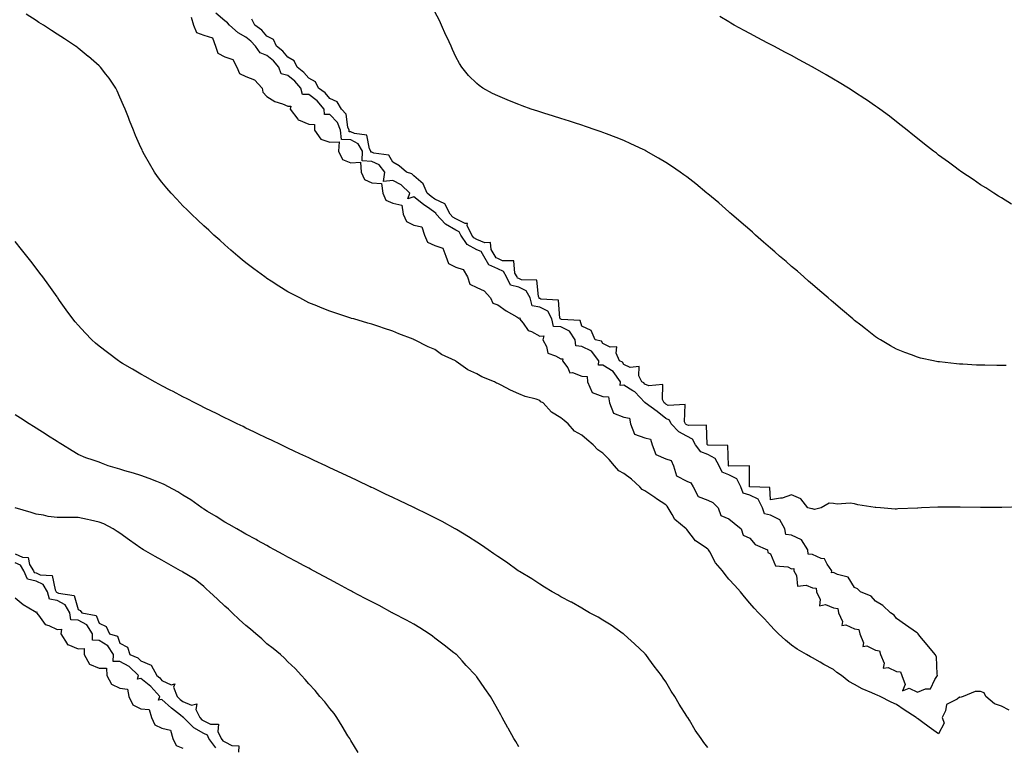
# Model space of a CAD drawing. Units: inches. Extents: x 918323 to 920963, y 7223978 to 7226618.
# Drawn here: x 918690 to 919159, y 7224228 to 7224575 of the extents above; entities that cross this region are included whole.
import ezdxf

# ---------------------------------------------------------------- set-up
doc = ezdxf.new("R2010")
doc.units = ezdxf.units.IN
doc.header["$MEASUREMENT"] = 0
doc.layers.add('Contour_91837223', color=7, linetype='Continuous', true_color=0x1255c5)

msp = doc.modelspace()

# ---------------------------------------------------------------- linework, layer by layer
at = {"layer": 'Contour_91837223'}
for points in [[(918771.92, 7224575.79, 3260), (918773.02, 7224571.92, 3260), (918774.54, 7224568.4, 3260), (918778.05, 7224567.12, 3260), (918782.1, 7224565.96, 3260), (918783.5, 7224561.92, 3260), (918784.67, 7224558.54, 3260), (918788.05, 7224556.8, 3260), (918791.75, 7224555.63, 3260), (918793.64, 7224551.92, 3260), (918794.97, 7224548.83, 3260), (918798.05, 7224547.43, 3260), (918802.07, 7224545.94, 3260), (918805.75, 7224541.92, 3260), (918806.17, 7224540.03, 3260), (918808.05, 7224538.01, 3260), (918811.76, 7224535.63, 3260), (918815.54, 7224534.44, 3260), (918818.05, 7224533.35, 3260), (918819.52, 7224533.4, 3260), (918819.13, 7224531.92, 3260), (918822.75, 7224527.21, 3260), (918822.97, 7224526.84, 3260), (918823.15, 7224526.82, 3260), (918828.05, 7224524.71, 3260), (918830.75, 7224524.62, 3260), (918830.7, 7224521.92, 3260), (918833.75, 7224517.62, 3260), (918838.05, 7224516.18, 3260), (918842.46, 7224516.33, 3260), (918842.09, 7224511.92, 3260), (918844.1, 7224507.97, 3260), (918848.05, 7224506.33, 3260), (918852.71, 7224506.57, 3260), (918852.94, 7224501.92, 3260), (918854.51, 7224498.38, 3260), (918858.05, 7224496.84, 3260), (918862.67, 7224496.53, 3260), (918863.24, 7224491.92, 3260), (918864.69, 7224488.56, 3260), (918868.05, 7224487.13, 3260), (918872.3, 7224486.18, 3260), (918873.03, 7224481.92, 3260), (918874.48, 7224478.35, 3260), (918878.05, 7224476.69, 3260), (918881.93, 7224475.79, 3260), (918883.15, 7224471.92, 3260), (918884.59, 7224468.46, 3260), (918888.05, 7224466.96, 3260), (918891.81, 7224465.69, 3260), (918893.32, 7224461.92, 3260), (918894.51, 7224458.38, 3260), (918898.05, 7224456.61, 3260), (918901.55, 7224455.42, 3260), (918903.54, 7224451.92, 3260), (918904.72, 7224448.58, 3260), (918908.05, 7224446.94, 3260), (918911.53, 7224445.4, 3260), (918914.57, 7224441.92, 3260), (918915.62, 7224439.5, 3260), (918918.05, 7224438.66, 3260), (918921.96, 7224435.83, 3260), (918927.04, 7224432.94, 3260), (918928.05, 7224432.31, 3260), (918928.65, 7224432.51, 3260), (918928.41, 7224431.92, 3260), (918930.07, 7224429.91, 3260), (918932.59, 7224426.47, 3260), (918934.09, 7224425.88, 3260), (918938.05, 7224423.64, 3260), (918940.05, 7224423.91, 3260), (918939.53, 7224421.92, 3260), (918941.18, 7224418.8, 3260), (918941.81, 7224415.67, 3260), (918945.59, 7224414.38, 3260), (918948.05, 7224412.84, 3260), (918949.1, 7224412.97, 3260), (918948.91, 7224411.92, 3260), (918951.36, 7224408.6, 3260), (918952.43, 7224406.3, 3260), (918953.62, 7224406.35, 3260), (918958.05, 7224404.65, 3260), (918960.68, 7224404.56, 3260), (918960.85, 7224401.92, 3260), (918963.06, 7224396.94, 3260), (918968.05, 7224394.91, 3260), (918970.85, 7224394.73, 3260), (918971.19, 7224391.92, 3260), (918973.21, 7224387.08, 3260), (918978.05, 7224385.18, 3260), (918980.84, 7224384.71, 3260), (918981.3, 7224381.92, 3260), (918983.22, 7224377.08, 3260), (918988.05, 7224375.2, 3260), (918990.79, 7224374.65, 3260), (918991.66, 7224371.92, 3260), (918993.37, 7224367.25, 3260), (918998.05, 7224365.26, 3260), (919000.62, 7224364.5, 3260), (919001.75, 7224361.92, 3260), (919003.26, 7224357.12, 3260), (919008.05, 7224354.69, 3260), (919009.97, 7224353.83, 3260), (919011.17, 7224351.92, 3260), (919013.46, 7224347.33, 3260), (919018.05, 7224345.61, 3260), (919020.52, 7224344.38, 3260), (919022.99, 7224341.92, 3260), (919024.31, 7224338.19, 3260), (919028.05, 7224336.69, 3260), (919030.68, 7224334.54, 3260), (919034.05, 7224331.92, 3260), (919034.93, 7224328.81, 3260), (919038.05, 7224327.51, 3260), (919040.63, 7224324.5, 3260), (919046.59, 7224321.92, 3260), (919046.73, 7224320.61, 3260), (919048.05, 7224319.97, 3260), (919050.42, 7224314.28, 3260), (919056.23, 7224313.74, 3260), (919058.05, 7224312.9, 3260), (919059.1, 7224312.97, 3260), (919059.01, 7224311.92, 3260), (919060.29, 7224309.67, 3260), (919060.76, 7224304.62, 3260), (919064.9, 7224305.06, 3260), (919068.05, 7224303.74, 3260), (919069.78, 7224303.64, 3260), (919069.87, 7224301.92, 3260), (919071.68, 7224298.29, 3260), (919071.27, 7224295.14, 3260), (919074.17, 7224295.79, 3260), (919078.05, 7224294.17, 3260), (919080.06, 7224293.93, 3260), (919080.41, 7224291.92, 3260), (919082.32, 7224287.66, 3260), (919081.88, 7224285.75, 3260), (919083.8, 7224286.18, 3260), (919088.05, 7224284.24, 3260), (919090, 7224283.87, 3260), (919090.48, 7224281.92, 3260), (919092.34, 7224277.62, 3260), (919091.96, 7224275.83, 3260), (919093.86, 7224276.1, 3260), (919098.05, 7224274.09, 3260), (919099.88, 7224273.76, 3260), (919100.41, 7224271.92, 3260), (919102.16, 7224267.82, 3260), (919101.6, 7224265.47, 3260), (919104.1, 7224265.87, 3260), (919108.05, 7224263.95, 3260), (919109.85, 7224263.72, 3260), (919110.59, 7224261.92, 3260), (919112.19, 7224257.78, 3260), (919110.87, 7224254.73, 3260), (919114.07, 7224255.9, 3260), (919118.05, 7224254.11, 3260), (919121.8, 7224255.67, 3260), (919124.26, 7224255.71, 3260), (919126.3, 7224260.16, 3260), (919127.57, 7224261.92, 3260), (919127.38, 7224262.58, 3260), (919127.05, 7224270.92, 3260), (919126.49, 7224271.92, 3260), (919122.65, 7224276.53, 3260), (919119.15, 7224280.81, 3260), (919118.25, 7224281.92, 3260), (919118.18, 7224282.06, 3260), (919118.05, 7224282.1, 3260), (919117.46, 7224282.51, 3260), (919112.28, 7224286.14, 3260), (919108.05, 7224289.17, 3260), (919106.88, 7224290.75, 3260), (919105.13, 7224291.92, 3260), (919101.44, 7224295.32, 3260), (919098.05, 7224297.49, 3260), (919095.97, 7224299.83, 3260), (919090.87, 7224301.92, 3260), (919089.35, 7224303.23, 3260), (919088.05, 7224303.97, 3260), (919084.92, 7224308.8, 3260), (919079.88, 7224310.08, 3260), (919078.05, 7224311.02, 3260), (919077.09, 7224310.96, 3260), (919077.15, 7224311.92, 3260), (919074.93, 7224315.05, 3260), (919073.73, 7224317.6, 3260), (919072.19, 7224317.78, 3260), (919068.05, 7224319.69, 3260), (919065.95, 7224319.81, 3260), (919065.77, 7224321.92, 3260), (919062.79, 7224326.67, 3260), (919058.05, 7224328.8, 3260), (919055.32, 7224329.19, 3260), (919054.74, 7224331.92, 3260), (919052.39, 7224336.26, 3260), (919048.05, 7224338.35, 3260), (919045.1, 7224338.97, 3260), (919044.22, 7224341.92, 3260), (919042.1, 7224345.96, 3260), (919038.05, 7224347.99, 3260), (919034.98, 7224348.85, 3260), (919033.84, 7224351.92, 3260), (919031.91, 7224355.79, 3260), (919028.05, 7224357.7, 3260), (919024.98, 7224358.85, 3260), (919023.45, 7224361.92, 3260), (919021.63, 7224365.49, 3260), (919018.05, 7224367.31, 3260), (919014.75, 7224368.62, 3260), (919012.26, 7224371.92, 3260), (919010.81, 7224374.67, 3260), (919008.05, 7224376, 3260), (919004.3, 7224378.17, 3260), (919000.67, 7224381.92, 3260), (918999.8, 7224383.68, 3260), (918998.05, 7224384.52, 3260), (918993.92, 7224387.78, 3260), (918988.26, 7224391.92, 3260), (918988.19, 7224392.06, 3260), (918988.05, 7224392.12, 3260), (918983.26, 7224397.13, 3260), (918982.32, 7224397.64, 3260), (918978.05, 7224400.36, 3260), (918976.34, 7224400.22, 3260), (918976.58, 7224401.92, 3260), (918972.94, 7224406.82, 3260), (918968.05, 7224409.93, 3260), (918965.97, 7224409.85, 3260), (918966.12, 7224411.92, 3260), (918962.69, 7224416.57, 3260), (918958.05, 7224418.87, 3260), (918955.27, 7224419.15, 3260), (918954.87, 7224421.92, 3260), (918952.26, 7224426.14, 3260), (918948.05, 7224428.09, 3260), (918944.53, 7224428.4, 3260), (918943.8, 7224431.92, 3260), (918941.81, 7224435.69, 3260), (918938.05, 7224437.6, 3260), (918934.37, 7224438.25, 3260), (918933.43, 7224441.92, 3260), (918931.53, 7224445.4, 3260), (918928.05, 7224447.08, 3260), (918924.1, 7224447.97, 3260), (918922.15, 7224451.92, 3260), (918920.71, 7224454.58, 3260), (918918.05, 7224455.87, 3260), (918913.77, 7224457.64, 3260), (918911.34, 7224461.92, 3260), (918910.13, 7224464.01, 3260), (918908.05, 7224464.91, 3260), (918903.46, 7224467.33, 3260), (918900.36, 7224471.92, 3260), (918899.61, 7224473.48, 3260), (918898.05, 7224474.26, 3260), (918893.15, 7224477.02, 3260), (918888.76, 7224481.92, 3260), (918888.52, 7224482.39, 3260), (918888.05, 7224482.62, 3260), (918885.59, 7224484.38, 3260), (918882.6, 7224486.47, 3260), (918878.05, 7224490.1, 3260), (918875.26, 7224489.13, 3260), (918876.1, 7224491.92, 3260), (918872.02, 7224495.88, 3260), (918868.05, 7224497.9, 3260), (918863.64, 7224497.51, 3260), (918864.28, 7224501.92, 3260), (918861.54, 7224505.42, 3260), (918858.05, 7224507, 3260), (918853.39, 7224507.25, 3260), (918853.6, 7224511.92, 3260), (918851.58, 7224515.46, 3260), (918848.05, 7224517.27, 3260), (918843.52, 7224517.39, 3260), (918843.17, 7224521.92, 3260), (918841.72, 7224525.59, 3260), (918838.05, 7224529.38, 3260), (918835.43, 7224529.3, 3260), (918835.38, 7224531.92, 3260), (918831.96, 7224535.83, 3260), (918828.05, 7224538.83, 3260), (918825.02, 7224538.89, 3260), (918824.25, 7224541.92, 3260), (918821.35, 7224545.22, 3260), (918818.05, 7224547.88, 3260), (918814.83, 7224548.7, 3260), (918813.67, 7224551.92, 3260), (918811.11, 7224554.97, 3260), (918808.05, 7224557.43, 3260), (918804.85, 7224558.72, 3260), (918802.62, 7224561.92, 3260), (918800.46, 7224564.32, 3260), (918798.05, 7224566.18, 3260), (918794.35, 7224568.23, 3260), (918790.3, 7224571.92, 3260), (918789.21, 7224573.09, 3260), (918788.05, 7224573.99, 3260), (918783.75, 7224577.62, 3260)], [(919160.24, 7224409.73, 3258), (919158.05, 7224409.71, 3258), (919155.85, 7224409.71, 3258), (919150.12, 7224409.85, 3258), (919148.05, 7224409.87, 3258), (919146.07, 7224409.93, 3258), (919139.65, 7224410.32, 3258), (919138.05, 7224410.38, 3258), (919136.62, 7224410.49, 3258), (919128.54, 7224411.43, 3258), (919128.05, 7224411.47, 3258), (919127.65, 7224411.53, 3258), (919125.7, 7224411.92, 3258), (919119.43, 7224413.31, 3258), (919118.05, 7224413.7, 3258), (919115.17, 7224414.79, 3258), (919112.04, 7224415.9, 3258), (919108.05, 7224417.58, 3258), (919105.21, 7224419.09, 3258), (919100.41, 7224421.92, 3258), (919098.97, 7224422.84, 3258), (919098.05, 7224423.48, 3258), (919093.29, 7224427.17, 3258), (919091.07, 7224428.89, 3258), (919088.05, 7224431.26, 3258), (919087.69, 7224431.57, 3258), (919087.25, 7224431.92, 3258), (919082.29, 7224436.16, 3258), (919078.05, 7224439.71, 3258), (919076.87, 7224440.75, 3258), (919075.48, 7224441.92, 3258), (919071.52, 7224445.38, 3258), (919068.05, 7224448.31, 3258), (919066.14, 7224450.01, 3258), (919063.9, 7224451.92, 3258), (919060.78, 7224454.65, 3258), (919058.05, 7224456.94, 3258), (919055.41, 7224459.28, 3258), (919052.29, 7224461.92, 3258), (919050.04, 7224463.91, 3258), (919048.05, 7224465.61, 3258), (919044.71, 7224468.58, 3258), (919040.82, 7224471.92, 3258), (919039.35, 7224473.23, 3258), (919038.05, 7224474.32, 3258), (919034.05, 7224477.92, 3258), (919029.34, 7224481.92, 3258), (919028.66, 7224482.53, 3258), (919028.05, 7224483.03, 3258), (919023.32, 7224487.19, 3258), (919019.92, 7224490.05, 3258), (919018.05, 7224491.63, 3258), (919017.89, 7224491.76, 3258), (919017.7, 7224491.92, 3258), (919012.38, 7224496.26, 3258), (919008.05, 7224499.62, 3258), (919006.73, 7224500.61, 3258), (919004.89, 7224501.92, 3258), (919000.84, 7224504.71, 3258), (918998.05, 7224506.55, 3258), (918994.69, 7224508.56, 3258), (918988.8, 7224511.92, 3258), (918988.31, 7224512.19, 3258), (918988.05, 7224512.33, 3258), (918987.3, 7224512.66, 3258), (918981.51, 7224515.38, 3258), (918978.05, 7224516.94, 3258), (918974.48, 7224518.35, 3258), (918969.85, 7224520.12, 3258), (918968.05, 7224520.83, 3258), (918967.25, 7224521.12, 3258), (918964.9, 7224521.92, 3258), (918959.8, 7224523.68, 3258), (918958.05, 7224524.24, 3258), (918954.61, 7224525.36, 3258), (918952.26, 7224526.14, 3258), (918948.05, 7224527.47, 3258), (918944.66, 7224528.52, 3258), (918939.97, 7224530.01, 3258), (918938.05, 7224530.61, 3258), (918937.05, 7224530.92, 3258), (918933.97, 7224531.92, 3258), (918929.62, 7224533.48, 3258), (918928.05, 7224534.09, 3258), (918924.34, 7224535.63, 3258), (918922.49, 7224536.35, 3258), (918918.05, 7224538.29, 3258), (918915.55, 7224539.42, 3258), (918910.91, 7224541.92, 3258), (918909.25, 7224543.11, 3258), (918908.05, 7224544.17, 3258), (918904.12, 7224547.99, 3258), (918900.87, 7224551.92, 3258), (918899.76, 7224553.64, 3258), (918898.05, 7224556.86, 3258), (918896.44, 7224560.3, 3258), (918895.79, 7224561.92, 3258), (918893.88, 7224566.08, 3258), (918893.36, 7224567.23, 3258), (918891.29, 7224571.92, 3258), (918890.21, 7224574.09, 3258), (918888.05, 7224578.37, 3258)], [(919161.67, 7224245.53, 3260), (919158.05, 7224247.33, 3260), (919154.64, 7224248.5, 3260), (919150.64, 7224251.92, 3260), (919149.79, 7224253.66, 3260), (919148.05, 7224254.4, 3260), (919145.53, 7224254.44, 3260), (919139.84, 7224251.92, 3260), (919138.41, 7224251.57, 3260), (919138.05, 7224251.61, 3260), (919136.91, 7224250.77, 3260), (919131.82, 7224248.15, 3260), (919131.33, 7224245.2, 3260), (919129.76, 7224241.92, 3260), (919130.67, 7224239.3, 3260), (919128.05, 7224234.21, 3260), (919123.52, 7224237.39, 3260), (919119.85, 7224240.12, 3260), (919118.05, 7224241.45, 3260), (919117.76, 7224241.63, 3260), (919117.39, 7224241.92, 3260), (919111.68, 7224245.55, 3260), (919108.05, 7224248.15, 3260), (919105.41, 7224249.28, 3260), (919100.16, 7224251.92, 3260), (919098.72, 7224252.6, 3260), (919098.05, 7224252.92, 3260), (919096.19, 7224253.78, 3260), (919091.72, 7224255.59, 3260), (919088.05, 7224257.72, 3260), (919085.33, 7224259.19, 3260), (919081.79, 7224261.92, 3260), (919079.6, 7224263.46, 3260), (919078.05, 7224264.85, 3260), (919073.38, 7224267.25, 3260), (919071.59, 7224268.38, 3260), (919068.05, 7224270.49, 3260), (919067.04, 7224270.9, 3260), (919065.16, 7224271.92, 3260), (919060.67, 7224274.54, 3260), (919058.05, 7224276.49, 3260), (919055.05, 7224278.91, 3260), (919051.85, 7224281.92, 3260), (919049.94, 7224283.81, 3260), (919048.05, 7224285.77, 3260), (919045.09, 7224288.95, 3260), (919042.32, 7224291.92, 3260), (919040.21, 7224294.09, 3260), (919038.05, 7224296.49, 3260), (919035.64, 7224299.52, 3260), (919033.73, 7224301.92, 3260), (919031.05, 7224304.93, 3260), (919028.05, 7224307.94, 3260), (919026.31, 7224310.18, 3260), (919025.1, 7224311.92, 3260), (919021.8, 7224315.67, 3260), (919019, 7224320.96, 3260), (919018.43, 7224321.92, 3260), (919018.23, 7224322.1, 3260), (919018.05, 7224322.25, 3260), (919016.81, 7224323.17, 3260), (919012.27, 7224326.14, 3260), (919008.05, 7224331.63, 3260), (919007.91, 7224331.78, 3260), (919007.8, 7224331.92, 3260), (919002.46, 7224336.33, 3260), (919001.17, 7224338.8, 3260), (918999.18, 7224341.92, 3260), (918998.76, 7224342.64, 3260), (918998.05, 7224343.38, 3260), (918993.71, 7224346.26, 3260), (918992.92, 7224346.78, 3260), (918988.05, 7224349.99, 3260), (918986.8, 7224350.67, 3260), (918985.74, 7224351.92, 3260), (918981.67, 7224355.53, 3260), (918978.05, 7224358.29, 3260), (918975.72, 7224359.6, 3260), (918973.66, 7224361.92, 3260), (918971.14, 7224365.01, 3260), (918968.05, 7224368.03, 3260), (918965.68, 7224369.56, 3260), (918963.54, 7224371.92, 3260), (918960.54, 7224374.4, 3260), (918958.05, 7224376.47, 3260), (918954.6, 7224378.48, 3260), (918951.56, 7224381.92, 3260), (918949.65, 7224383.52, 3260), (918948.05, 7224384.87, 3260), (918943.6, 7224387.47, 3260), (918939.65, 7224391.92, 3260), (918938.6, 7224392.47, 3260), (918938.05, 7224393.09, 3260), (918936.28, 7224393.7, 3260), (918931.11, 7224394.99, 3260), (918928.05, 7224396.31, 3260), (918924.07, 7224397.94, 3260), (918919.6, 7224400.36, 3260), (918918.05, 7224401.14, 3260), (918917.44, 7224401.31, 3260), (918916.42, 7224401.92, 3260), (918910.46, 7224404.34, 3260), (918908.05, 7224405.77, 3260), (918903.77, 7224407.64, 3260), (918898.26, 7224411.71, 3260), (918898.05, 7224411.86, 3260), (918898, 7224411.88, 3260), (918897.92, 7224411.92, 3260), (918891.17, 7224415.05, 3260), (918888.05, 7224417.29, 3260), (918884.8, 7224418.68, 3260), (918878.43, 7224421.92, 3260), (918878.16, 7224422.04, 3260), (918878.05, 7224422.12, 3260), (918877.74, 7224422.23, 3260), (918870.92, 7224424.79, 3260), (918868.05, 7224426.06, 3260), (918863.66, 7224427.53, 3260), (918861.85, 7224428.11, 3260), (918858.05, 7224429.38, 3260), (918856.12, 7224429.99, 3260), (918849.41, 7224431.92, 3260), (918848.35, 7224432.21, 3260), (918848.05, 7224432.29, 3260), (918847.49, 7224432.49, 3260), (918840.81, 7224434.69, 3260), (918838.05, 7224435.57, 3260), (918833.56, 7224437.43, 3260), (918831.85, 7224438.13, 3260), (918828.05, 7224439.67, 3260), (918826.57, 7224440.44, 3260), (918823.69, 7224441.92, 3260), (918819.98, 7224443.85, 3260), (918818.05, 7224444.87, 3260), (918813.71, 7224447.58, 3260), (918810.06, 7224449.91, 3260), (918808.05, 7224451.2, 3260), (918807.62, 7224451.49, 3260), (918807.04, 7224451.92, 3260), (918801.87, 7224455.75, 3260), (918798.05, 7224458.68, 3260), (918796.26, 7224460.12, 3260), (918794.12, 7224461.92, 3260), (918790.85, 7224464.71, 3260), (918788.05, 7224467.19, 3260), (918785.55, 7224469.42, 3260), (918782.78, 7224471.92, 3260), (918780.32, 7224474.19, 3260), (918778.05, 7224476.31, 3260), (918775.16, 7224479.03, 3260), (918772.14, 7224481.92, 3260), (918770.06, 7224483.93, 3260), (918768.05, 7224485.88, 3260), (918765.09, 7224488.95, 3260), (918762.37, 7224491.92, 3260), (918760.35, 7224494.22, 3260), (918758.05, 7224497.12, 3260), (918755.98, 7224499.85, 3260), (918754.56, 7224501.92, 3260), (918752.09, 7224505.96, 3260), (918749.79, 7224510.18, 3260), (918748.82, 7224511.92, 3260), (918748.57, 7224512.45, 3260), (918748.05, 7224513.62, 3260), (918745.51, 7224519.38, 3260), (918744.41, 7224521.92, 3260), (918742.62, 7224526.49, 3260), (918742.04, 7224527.94, 3260), (918740.47, 7224531.92, 3260), (918739.79, 7224533.66, 3260), (918738.05, 7224537.7, 3260), (918736.71, 7224540.57, 3260), (918736, 7224541.92, 3260), (918732.85, 7224546.72, 3260), (918731.34, 7224548.62, 3260), (918728.8, 7224551.92, 3260), (918728.05, 7224552.58, 3260), (918723.06, 7224556.94, 3260), (918722.92, 7224557.06, 3260), (918718.05, 7224561.04, 3260), (918717.57, 7224561.43, 3260), (918716.92, 7224561.92, 3260), (918711.55, 7224565.42, 3260), (918708.05, 7224567.68, 3260), (918705.49, 7224569.36, 3260), (918701.53, 7224571.92, 3260), (918699.4, 7224573.27, 3260), (918698.05, 7224574.13, 3260), (918693.27, 7224577.13, 3260)], [(919167.6, 7224342.37, 3259), (919158.17, 7224342.04, 3259), (919157.93, 7224342.04, 3259), (919148.14, 7224342.02, 3259), (919147.96, 7224342.02, 3259), (919138.32, 7224342.19, 3259), (919137.78, 7224342.19, 3259), (919128.42, 7224342.29, 3259), (919128.05, 7224342.29, 3259), (919127.69, 7224342.27, 3259), (919119.95, 7224341.92, 3259), (919118.14, 7224341.82, 3259), (919118.05, 7224341.82, 3259), (919117.94, 7224341.8, 3259), (919108.56, 7224341.41, 3259), (919108.05, 7224341.31, 3259), (919107.38, 7224341.26, 3259), (919100.36, 7224341.92, 3259), (919098.2, 7224342.08, 3259), (919098.05, 7224342.1, 3259), (919097.83, 7224342.13, 3259), (919089.53, 7224343.4, 3259), (919088.05, 7224343.76, 3259), (919085.91, 7224344.07, 3259), (919079.75, 7224343.62, 3259), (919078.05, 7224344.03, 3259), (919075.85, 7224344.13, 3259), (919072.18, 7224341.92, 3259), (919068.88, 7224341.1, 3259), (919068.05, 7224341.37, 3259), (919067.62, 7224341.49, 3259), (919065.83, 7224341.92, 3259), (919062.38, 7224346.26, 3259), (919058.05, 7224348.03, 3259), (919053.54, 7224346.43, 3259), (919052.67, 7224346.53, 3259), (919048.05, 7224345.75, 3259), (919047.7, 7224351.57, 3259), (919038.13, 7224351.84, 3259), (919038.05, 7224351.88, 3259), (919038.02, 7224351.88, 3259), (919038.01, 7224351.92, 3259), (919037.97, 7224352, 3259), (919038.03, 7224361.9, 3259), (919028.18, 7224361.8, 3259), (919028.01, 7224361.88, 3259), (919027.98, 7224361.92, 3259), (919027.91, 7224362.06, 3259), (919027.68, 7224371.55, 3259), (919018.21, 7224371.76, 3259), (919018.05, 7224371.84, 3259), (919018, 7224371.86, 3259), (919017.95, 7224371.92, 3259), (919017.84, 7224372.13, 3259), (919017.47, 7224381.33, 3259), (919008.86, 7224381.12, 3259), (919008.05, 7224381.49, 3259), (919007.78, 7224381.65, 3259), (919007.52, 7224381.92, 3259), (919007.01, 7224382.96, 3259), (919007.3, 7224391.18, 3259), (918999.23, 7224390.75, 3259), (918998.05, 7224391.31, 3259), (918997.71, 7224391.59, 3259), (918997.24, 7224391.92, 3259), (918996.44, 7224393.54, 3259), (918996.73, 7224400.61, 3259), (918989.97, 7224400.01, 3259), (918988.05, 7224400.88, 3259), (918987.55, 7224401.41, 3259), (918986.62, 7224401.92, 3259), (918985.17, 7224404.79, 3259), (918985.39, 7224409.26, 3259), (918981.17, 7224408.81, 3259), (918978.05, 7224410.24, 3259), (918977.41, 7224411.28, 3259), (918976.06, 7224411.92, 3259), (918974.38, 7224415.59, 3259), (918974.71, 7224418.58, 3259), (918971.53, 7224418.44, 3259), (918968.05, 7224420.2, 3259), (918967.44, 7224421.31, 3259), (918964.5, 7224421.92, 3259), (918962.49, 7224426.35, 3259), (918958.05, 7224428.5, 3259), (918957.35, 7224431.22, 3259), (918948.34, 7224431.63, 3259), (918948.05, 7224431.76, 3259), (918947.91, 7224431.78, 3259), (918947.88, 7224431.92, 3259), (918947.68, 7224432.29, 3259), (918946.99, 7224440.85, 3259), (918938.63, 7224441.33, 3259), (918938.05, 7224441.65, 3259), (918937.81, 7224441.69, 3259), (918937.75, 7224441.92, 3259), (918937.39, 7224442.58, 3259), (918936.61, 7224450.47, 3259), (918929.4, 7224450.57, 3259), (918928.05, 7224451.22, 3259), (918927.48, 7224451.35, 3259), (918927.2, 7224451.92, 3259), (918926.2, 7224453.78, 3259), (918925.69, 7224459.56, 3259), (918920.36, 7224459.6, 3259), (918918.05, 7224460.73, 3259), (918917.21, 7224461.08, 3259), (918916.72, 7224461.92, 3259), (918914.91, 7224465.06, 3259), (918914.52, 7224468.4, 3259), (918911.8, 7224468.17, 3259), (918908.05, 7224469.79, 3259), (918906.66, 7224470.53, 3259), (918905.72, 7224471.92, 3259), (918903.52, 7224476.45, 3259), (918903.56, 7224477.43, 3259), (918902.56, 7224477.41, 3259), (918898.05, 7224479.67, 3259), (918896.61, 7224480.47, 3259), (918895.32, 7224481.92, 3259), (918892.85, 7224486.72, 3259), (918888.05, 7224489.07, 3259), (918886.38, 7224490.26, 3259), (918884.32, 7224491.92, 3259), (918882.44, 7224496.31, 3259), (918878.05, 7224500.14, 3259), (918877.14, 7224501.02, 3259), (918874.56, 7224501.92, 3259), (918871.01, 7224504.87, 3259), (918868.05, 7224506.71, 3259), (918866.07, 7224509.93, 3259), (918858.99, 7224510.98, 3259), (918858.05, 7224511.41, 3259), (918857.56, 7224511.43, 3259), (918857.59, 7224511.92, 3259), (918856.97, 7224513.01, 3259), (918855.65, 7224519.52, 3259), (918849.71, 7224520.26, 3259), (918848.05, 7224521.12, 3259), (918847.26, 7224521.14, 3259), (918847.21, 7224521.92, 3259), (918846.65, 7224523.33, 3259), (918845.74, 7224529.6, 3259), (918843.54, 7224531.92, 3259), (918841.5, 7224535.38, 3259), (918838.05, 7224537, 3259), (918835.79, 7224539.65, 3259), (918832.65, 7224541.92, 3259), (918831.13, 7224545.01, 3259), (918828.05, 7224546.61, 3259), (918825.59, 7224549.46, 3259), (918822.42, 7224551.92, 3259), (918821.09, 7224554.95, 3259), (918818.05, 7224556.63, 3259), (918815.69, 7224559.56, 3259), (918812.59, 7224561.92, 3259), (918811.17, 7224565.05, 3259), (918808.05, 7224566.74, 3259), (918805.64, 7224569.5, 3259), (918802.27, 7224571.92, 3259), (918800.93, 7224574.79, 3259)], [(919162.8, 7224486.67, 3257), (919158.05, 7224489.58, 3257), (919156.61, 7224490.47, 3257), (919154.33, 7224491.92, 3257), (919150.5, 7224494.36, 3257), (919148.05, 7224495.92, 3257), (919144.46, 7224498.33, 3257), (919139.13, 7224501.92, 3257), (919138.49, 7224502.35, 3257), (919138.05, 7224502.66, 3257), (919135.25, 7224504.71, 3257), (919132.71, 7224506.59, 3257), (919128.05, 7224510.05, 3257), (919127, 7224510.87, 3257), (919125.67, 7224511.92, 3257), (919121.4, 7224515.28, 3257), (919118.05, 7224517.94, 3257), (919115.85, 7224519.71, 3257), (919113.12, 7224521.92, 3257), (919110.28, 7224524.15, 3257), (919108.05, 7224525.87, 3257), (919104.63, 7224528.5, 3257), (919100.1, 7224531.92, 3257), (919098.89, 7224532.76, 3257), (919098.05, 7224533.33, 3257), (919093.64, 7224536.33, 3257), (919092.94, 7224536.8, 3257), (919088.05, 7224540.05, 3257), (919086.93, 7224540.79, 3257), (919085.2, 7224541.92, 3257), (919080.73, 7224544.6, 3257), (919078.05, 7224546.16, 3257), (919074.42, 7224548.29, 3257), (919068.19, 7224551.92, 3257), (919068.1, 7224551.98, 3257), (919068.05, 7224552, 3257), (919067.88, 7224552.1, 3257), (919061.62, 7224555.49, 3257), (919058.05, 7224557.43, 3257), (919055.12, 7224558.99, 3257), (919049.54, 7224561.92, 3257), (919048.57, 7224562.43, 3257), (919048.05, 7224562.7, 3257), (919046.38, 7224563.58, 3257), (919042.01, 7224565.88, 3257), (919038.05, 7224567.97, 3257), (919035.47, 7224569.34, 3257), (919030.73, 7224571.92, 3257), (919029.05, 7224572.92, 3257), (919028.05, 7224573.54, 3257), (919023.9, 7224576.06, 3257)], [(919018.05, 7224227.62, 3261), (919016.2, 7224230.06, 3261), (919014.95, 7224231.92, 3261), (919012.13, 7224236, 3261), (919009.31, 7224240.65, 3261), (919008.52, 7224241.92, 3261), (919008.33, 7224242.21, 3261), (919008.05, 7224242.68, 3261), (919004.5, 7224248.37, 3261), (919002.44, 7224251.92, 3261), (919000.72, 7224254.58, 3261), (918998.05, 7224258.97, 3261), (918996.86, 7224260.73, 3261), (918996.09, 7224261.92, 3261), (918992.62, 7224266.49, 3261), (918990.04, 7224269.93, 3261), (918988.54, 7224271.92, 3261), (918988.32, 7224272.19, 3261), (918988.05, 7224272.51, 3261), (918983.24, 7224277.12, 3261), (918980.01, 7224279.95, 3261), (918978.05, 7224281.71, 3261), (918977.93, 7224281.8, 3261), (918977.76, 7224281.92, 3261), (918972.04, 7224285.92, 3261), (918968.05, 7224288.4, 3261), (918965.87, 7224289.73, 3261), (918961.81, 7224291.92, 3261), (918959.42, 7224293.29, 3261), (918958.05, 7224294.01, 3261), (918953.09, 7224296.88, 3261), (918953.04, 7224296.9, 3261), (918948.05, 7224299.54, 3261), (918946.58, 7224300.46, 3261), (918943.88, 7224301.92, 3261), (918940.31, 7224304.17, 3261), (918938.05, 7224305.49, 3261), (918934.2, 7224308.07, 3261), (918928.46, 7224311.51, 3261), (918928.05, 7224311.76, 3261), (918927.96, 7224311.82, 3261), (918927.83, 7224311.92, 3261), (918922.15, 7224316.02, 3261), (918918.05, 7224318.64, 3261), (918916.16, 7224320.03, 3261), (918913.43, 7224321.92, 3261), (918910.25, 7224324.11, 3261), (918908.05, 7224325.49, 3261), (918904.14, 7224328.01, 3261), (918898.42, 7224331.55, 3261), (918898.05, 7224331.78, 3261), (918897.96, 7224331.82, 3261), (918897.8, 7224331.92, 3261), (918891.5, 7224335.38, 3261), (918888.05, 7224337.17, 3261), (918884.87, 7224338.74, 3261), (918878.33, 7224341.92, 3261), (918878.14, 7224342.02, 3261), (918878.05, 7224342.06, 3261), (918877.79, 7224342.17, 3261), (918871.38, 7224345.24, 3261), (918868.05, 7224346.8, 3261), (918864.58, 7224348.44, 3261), (918858.77, 7224351.2, 3261), (918858.05, 7224351.55, 3261), (918857.79, 7224351.67, 3261), (918857.26, 7224351.92, 3261), (918851.03, 7224354.91, 3261), (918848.05, 7224356.3, 3261), (918844.22, 7224358.09, 3261), (918839.82, 7224360.14, 3261), (918838.05, 7224360.98, 3261), (918837.42, 7224361.28, 3261), (918836.06, 7224361.92, 3261), (918830.61, 7224364.48, 3261), (918828.05, 7224365.67, 3261), (918823.8, 7224367.66, 3261), (918821, 7224368.97, 3261), (918818.05, 7224370.36, 3261), (918817, 7224370.87, 3261), (918814.77, 7224371.92, 3261), (918810.25, 7224374.13, 3261), (918808.05, 7224375.16, 3261), (918803.48, 7224377.35, 3261), (918801.84, 7224378.13, 3261), (918798.05, 7224379.93, 3261), (918796.72, 7224380.59, 3261), (918793.93, 7224381.92, 3261), (918790.01, 7224383.87, 3261), (918788.05, 7224384.83, 3261), (918783.32, 7224387.19, 3261), (918782.26, 7224387.7, 3261), (918778.05, 7224389.77, 3261), (918776.61, 7224390.49, 3261), (918773.67, 7224391.92, 3261), (918769.98, 7224393.85, 3261), (918768.05, 7224394.85, 3261), (918763.42, 7224397.29, 3261), (918761.91, 7224398.05, 3261), (918758.05, 7224400.05, 3261), (918756.81, 7224400.69, 3261), (918754.43, 7224401.92, 3261), (918750.4, 7224404.26, 3261), (918748.05, 7224405.59, 3261), (918744.07, 7224407.94, 3261), (918739.22, 7224410.75, 3261), (918738.05, 7224411.43, 3261), (918737.75, 7224411.63, 3261), (918737.28, 7224411.92, 3261), (918732.06, 7224415.92, 3261), (918728.05, 7224418.97, 3261), (918726.46, 7224420.34, 3261), (918724.62, 7224421.92, 3261), (918721.45, 7224425.32, 3261), (918718.05, 7224429.01, 3261), (918716.71, 7224430.57, 3261), (918715.59, 7224431.92, 3261), (918712.43, 7224436.31, 3261), (918709.3, 7224440.67, 3261), (918708.4, 7224441.92, 3261), (918708.26, 7224442.12, 3261), (918708.05, 7224442.41, 3261), (918704.1, 7224447.97, 3261), (918701.25, 7224451.92, 3261), (918699.9, 7224453.76, 3261), (918698.05, 7224456.18, 3261), (918695.56, 7224459.44, 3261), (918693.6, 7224461.92, 3261), (918691.16, 7224465.03, 3261), (918688.05, 7224468.83, 3261)], [(918928.05, 7224227.94, 3262), (918926.59, 7224230.47, 3262), (918925.76, 7224231.92, 3262), (918923.01, 7224236.88, 3262), (918922.9, 7224237.08, 3262), (918920.2, 7224241.92, 3262), (918919.42, 7224243.29, 3262), (918918.05, 7224245.73, 3262), (918915.82, 7224249.69, 3262), (918914.58, 7224251.92, 3262), (918911.87, 7224255.75, 3262), (918908.05, 7224261.28, 3262), (918907.79, 7224261.65, 3262), (918907.61, 7224261.92, 3262), (918902.96, 7224266.82, 3262), (918901.05, 7224268.91, 3262), (918898.31, 7224271.92, 3262), (918898.16, 7224272.04, 3262), (918898.05, 7224272.13, 3262), (918897.14, 7224272.84, 3262), (918892.52, 7224276.39, 3262), (918888.05, 7224279.85, 3262), (918886.88, 7224280.75, 3262), (918885.36, 7224281.92, 3262), (918880.88, 7224284.75, 3262), (918878.05, 7224286.39, 3262), (918874.55, 7224288.42, 3262), (918868.37, 7224291.59, 3262), (918868.05, 7224291.76, 3262), (918867.95, 7224291.82, 3262), (918867.77, 7224291.92, 3262), (918861.45, 7224295.32, 3262), (918858.05, 7224297.06, 3262), (918854.88, 7224298.76, 3262), (918848.88, 7224301.92, 3262), (918848.34, 7224302.21, 3262), (918848.05, 7224302.35, 3262), (918847.1, 7224302.86, 3262), (918841.84, 7224305.71, 3262), (918838.05, 7224307.72, 3262), (918835.31, 7224309.19, 3262), (918830.22, 7224311.92, 3262), (918828.81, 7224312.68, 3262), (918828.05, 7224313.07, 3262), (918825.52, 7224314.44, 3262), (918822.31, 7224316.18, 3262), (918818.05, 7224318.46, 3262), (918815.82, 7224319.69, 3262), (918811.72, 7224321.92, 3262), (918809.34, 7224323.21, 3262), (918808.05, 7224323.91, 3262), (918803.55, 7224326.41, 3262), (918802.91, 7224326.78, 3262), (918798.05, 7224329.34, 3262), (918796.49, 7224330.36, 3262), (918793.7, 7224331.92, 3262), (918790.13, 7224334.01, 3262), (918788.05, 7224335.06, 3262), (918783.89, 7224337.76, 3262), (918779.76, 7224340.2, 3262), (918778.05, 7224341.24, 3262), (918777.66, 7224341.53, 3262), (918777.1, 7224341.92, 3262), (918771.78, 7224345.65, 3262), (918768.05, 7224347.97, 3262), (918765.64, 7224349.52, 3262), (918761.13, 7224351.92, 3262), (918759.11, 7224352.97, 3262), (918758.05, 7224353.44, 3262), (918755.57, 7224354.4, 3262), (918752.01, 7224355.88, 3262), (918748.05, 7224357.25, 3262), (918744.5, 7224358.37, 3262), (918740.38, 7224359.6, 3262), (918738.05, 7224360.3, 3262), (918736.79, 7224360.67, 3262), (918732.37, 7224361.92, 3262), (918729.3, 7224363.17, 3262), (918728.05, 7224363.7, 3262), (918725.31, 7224364.65, 3262), (918721.8, 7224365.67, 3262), (918718.05, 7224367.33, 3262), (918715.22, 7224369.09, 3262), (918710.69, 7224371.92, 3262), (918709.07, 7224372.94, 3262), (918708.05, 7224373.58, 3262), (918703.55, 7224376.43, 3262), (918702.94, 7224376.8, 3262), (918698.05, 7224379.89, 3262), (918696.8, 7224380.67, 3262), (918694.85, 7224381.92, 3262), (918690.71, 7224384.58, 3262), (918688.05, 7224386.3, 3262)], [(918851.48, 7224225.36, 3263), (918848.05, 7224231.02, 3263), (918847.7, 7224231.57, 3263), (918847.52, 7224231.92, 3263), (918846.67, 7224233.31, 3263), (918843.9, 7224237.78, 3263), (918841.43, 7224241.92, 3263), (918840.07, 7224243.93, 3263), (918838.05, 7224246.28, 3263), (918835.62, 7224249.5, 3263), (918833.29, 7224251.92, 3263), (918831.02, 7224254.89, 3263), (918828.05, 7224257.99, 3263), (918826.27, 7224260.14, 3263), (918824.5, 7224261.92, 3263), (918821.47, 7224265.34, 3263), (918818.05, 7224268.44, 3263), (918816.44, 7224270.32, 3263), (918814.57, 7224271.92, 3263), (918811.02, 7224274.89, 3263), (918808.05, 7224277.08, 3263), (918805.61, 7224279.48, 3263), (918802.77, 7224281.92, 3263), (918800.25, 7224284.13, 3263), (918798.05, 7224285.81, 3263), (918794.88, 7224288.76, 3263), (918791.46, 7224291.92, 3263), (918789.73, 7224293.6, 3263), (918788.05, 7224295.08, 3263), (918784.51, 7224298.38, 3263), (918780.73, 7224301.92, 3263), (918779.34, 7224303.21, 3263), (918778.05, 7224304.38, 3263), (918773.81, 7224307.68, 3263), (918769.86, 7224310.1, 3263), (918768.05, 7224311.28, 3263), (918767.64, 7224311.51, 3263), (918766.92, 7224311.92, 3263), (918761.25, 7224315.12, 3263), (918758.05, 7224316.94, 3263), (918754.86, 7224318.74, 3263), (918749.21, 7224321.92, 3263), (918748.52, 7224322.39, 3263), (918748.05, 7224322.72, 3263), (918745.34, 7224324.63, 3263), (918742.64, 7224326.51, 3263), (918738.05, 7224329.77, 3263), (918736.78, 7224330.65, 3263), (918734.85, 7224331.92, 3263), (918730.37, 7224334.24, 3263), (918728.05, 7224335.1, 3263), (918723.95, 7224336.02, 3263), (918722.52, 7224336.39, 3263), (918718.05, 7224337.31, 3263), (918713.4, 7224337.27, 3263), (918712.7, 7224337.27, 3263), (918708.05, 7224337.23, 3263), (918703.89, 7224337.76, 3263), (918701.61, 7224338.35, 3263), (918698.05, 7224338.93, 3263), (918695.74, 7224339.62, 3263), (918688.1, 7224341.86, 3263)], [(918688.05, 7224320.01, 3264), (918691.66, 7224318.31, 3264), (918694.34, 7224318.21, 3264), (918695.01, 7224314.97, 3264), (918696.81, 7224311.92, 3264), (918697.2, 7224311.08, 3264), (918698.05, 7224310.88, 3264), (918700.06, 7224309.91, 3264), (918705.71, 7224309.58, 3264), (918707.13, 7224302.84, 3264), (918707.67, 7224301.92, 3264), (918707.75, 7224301.63, 3264), (918708.05, 7224301.57, 3264), (918708.77, 7224301.2, 3264), (918716.18, 7224300.06, 3264), (918718.05, 7224293.44, 3264), (918719.15, 7224293.03, 3264), (918719.92, 7224291.92, 3264), (918726.7, 7224290.57, 3264), (918728.05, 7224286.88, 3264), (918731.43, 7224285.3, 3264), (918733.08, 7224281.92, 3264), (918736.8, 7224280.67, 3264), (918738.05, 7224277.43, 3264), (918741.62, 7224275.49, 3264), (918742.81, 7224271.92, 3264), (918746.59, 7224270.46, 3264), (918748.05, 7224268.99, 3264), (918752.98, 7224266.86, 3264), (918755.58, 7224261.92, 3264), (918756.96, 7224260.83, 3264), (918758.05, 7224259.58, 3264), (918762.45, 7224257.53, 3264), (918764.21, 7224258.07, 3264), (918763.54, 7224256.43, 3264), (918765.26, 7224251.92, 3264), (918766.7, 7224250.57, 3264), (918768.05, 7224249.52, 3264), (918772.12, 7224247.84, 3264), (918774.66, 7224248.52, 3264), (918774.2, 7224245.77, 3264), (918776.11, 7224241.92, 3264), (918777.08, 7224240.94, 3264), (918778.05, 7224240.42, 3264), (918781.16, 7224238.81, 3264), (918785, 7224238.87, 3264), (918784.7, 7224235.28, 3264), (918786.24, 7224231.92, 3264), (918787.01, 7224230.88, 3264), (918788.05, 7224230.34, 3264), (918791.39, 7224228.58, 3264), (918794.61, 7224228.48, 3264), (918794.49, 7224225.47, 3264)], [(918783.64, 7224227.51, 3265), (918780.41, 7224231.92, 3265), (918779.67, 7224233.54, 3265), (918778.05, 7224234.36, 3265), (918773.18, 7224237.06, 3265), (918768.32, 7224241.92, 3265), (918768.23, 7224242.1, 3265), (918768.05, 7224242.17, 3265), (918766.87, 7224243.11, 3265), (918762.55, 7224246.41, 3265), (918758.05, 7224250.59, 3265), (918756.37, 7224250.24, 3265), (918757.03, 7224251.92, 3265), (918752.81, 7224256.69, 3265), (918748.05, 7224260.59, 3265), (918746.34, 7224260.2, 3265), (918746.79, 7224261.92, 3265), (918742.42, 7224266.3, 3265), (918738.05, 7224268.6, 3265), (918734.73, 7224268.6, 3265), (918734.97, 7224271.92, 3265), (918732.3, 7224276.18, 3265), (918728.05, 7224278.7, 3265), (918724.93, 7224278.8, 3265), (918724.92, 7224281.92, 3265), (918722.23, 7224286.1, 3265), (918718.05, 7224288.29, 3265), (918714.7, 7224288.56, 3265), (918714.2, 7224291.92, 3265), (918711.87, 7224295.75, 3265), (918708.05, 7224297.72, 3265), (918704.44, 7224298.31, 3265), (918703.48, 7224301.92, 3265), (918701.47, 7224305.34, 3265), (918698.05, 7224306.98, 3265), (918694.03, 7224307.9, 3265), (918692.19, 7224311.92, 3265), (918690.64, 7224314.52, 3265), (918688.05, 7224315.73, 3265)], [(918688.05, 7224298.93, 3265), (918691.89, 7224295.77, 3265), (918697.36, 7224292.6, 3265), (918698.05, 7224292.17, 3265), (918698.43, 7224292.29, 3265), (918698.27, 7224291.92, 3265), (918699.3, 7224290.67, 3265), (918702.41, 7224286.28, 3265), (918704.16, 7224285.81, 3265), (918708.05, 7224283.85, 3265), (918710.23, 7224284.11, 3265), (918709.84, 7224281.92, 3265), (918712.88, 7224277.1, 3265), (918712.94, 7224276.82, 3265), (918713.14, 7224276.82, 3265), (918718.05, 7224274.77, 3265), (918721.01, 7224274.87, 3265), (918720.99, 7224271.92, 3265), (918723.52, 7224267.39, 3265), (918728.05, 7224265.46, 3265), (918731.59, 7224265.46, 3265), (918731.85, 7224261.92, 3265), (918733.94, 7224257.82, 3265), (918738.05, 7224256.02, 3265), (918741.62, 7224255.49, 3265), (918742.27, 7224251.92, 3265), (918744.13, 7224247.99, 3265), (918748.05, 7224246.16, 3265), (918751.89, 7224245.77, 3265), (918753.04, 7224241.92, 3265), (918754.62, 7224238.48, 3265), (918758.05, 7224236.9, 3265), (918762.04, 7224235.92, 3265), (918763.15, 7224231.92, 3265), (918764.79, 7224228.66, 3265), (918768.05, 7224227.29, 3265)]]:
    msp.add_polyline3d(points, dxfattribs=at)

doc.saveas('drawing.dxf')
